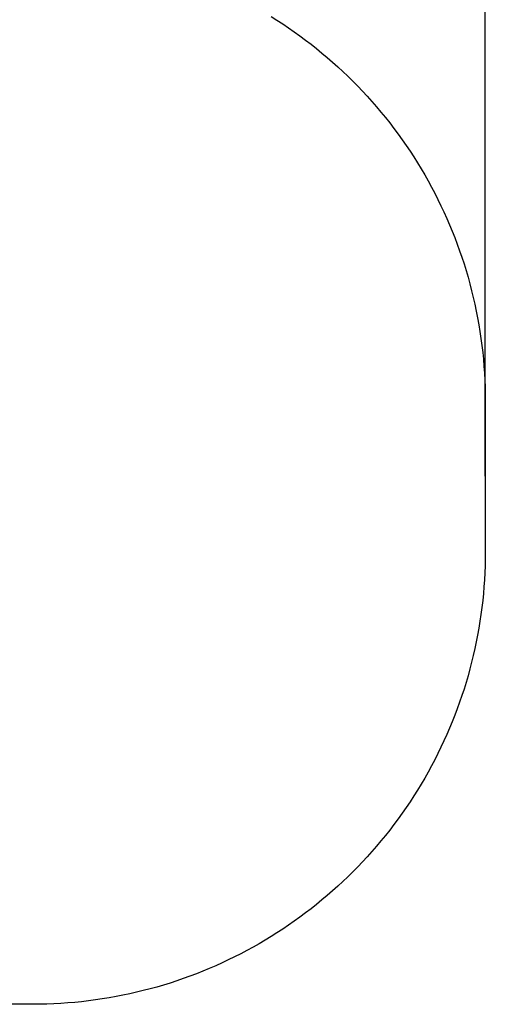
# Model space of a CAD drawing. Units: millimetres. Extents: x -6329 to 445, y -2551 to 8309.
# Drawn here: x -1099 to 445, y 3300 to 6565 of the extents above; entities that cross this region are included whole.
import ezdxf

# ---------------------------------------------------------------- set-up
doc = ezdxf.new("R2010")
doc.units = ezdxf.units.MM
doc.header["$PDSIZE"] = -1
doc.layers.add('Зона безопасности', color=5, linetype='Continuous')
doc.layers.add('размер', color=92, linetype='Continuous', lineweight=15)
doc.dimstyles.new('ISO-25', dxfattribs={"dimtxt": 2.5, "dimasz": 2.5, "dimexe": 1.25, "dimexo": 0.625, "dimtad": 1, "dimtxsty": 'Standard', "dimcen": 2.5, "dimadec": 0, "dimazin": 0, "dimtfac": 1, "dimtmove": 0, "dimatfit": 3, "dimfxl": 1, "dimarcsym": 0})

# ---------------------------------------------------------------- blocks, each defined once
blk = doc.blocks.new('*D1')
at = {"layer": 'Defpoints', "color": 0, "transparency": 16777216}
for p in [(445.1, 7912), (-4804.9, 5050.5), (445.1, 5050.5)]:
    blk.add_point(p, dxfattribs=at)
at = {"layer": 'размер', "color": 0, "lineweight": -2, "transparency": 16777216}
for p, q in [((-4804.9, 5051.5), (-4804.9, 7913)), ((-4604.9, 7912), (245.1, 7912)), ((445.1, 5051.5), (445.1, 7913))]:
    blk.add_line(p, q, dxfattribs=at)
at = {"layer": 'размер', "color": 0, "transparency": 16777216}
for points in [[(-4604.9, 7945.3), (-4604.9, 7878.7), (-4804.9, 7912)], [(245.1, 7945.3), (245.1, 7878.7), (445.1, 7912)]]:
    blk.add_solid(points, dxfattribs=at)
at = {"layer": 'размер', "color": 0, "transparency": 16777216, "insert": (-2179.9, 8112), "char_height": 300, "attachment_point": 5}
blk.add_mtext('5140', dxfattribs=at)

msp = doc.modelspace()

# ---------------------------------------------------------------- linework, layer by layer
for p, q in [((445.1, 5300.5), (445.1, 4800.5)), ((445.1, 5300.5), (445.1, 5300.5)), ((445.1, 4800.5), (445.1, 4800.5)), ((-1054.9, 3300.5), (-1054.9, 3300.5))]:
    msp.add_line(p, q)
at = {"flags": 128}
for points in [[(-265.3, 6575.8), (-245.7, 6563.5), (-226.4, 6550.9), (-207.2, 6538), (-188.3, 6524.8), (-169.5, 6511.3), (-151, 6497.5), (-132.6, 6483.4), (-114.5, 6469.1), (-96.6, 6454.5), (-79, 6439.6), (-61.6, 6424.4), (-44.4, 6409), (-27.4, 6393.3), (-10.7, 6377.3), (5.7, 6361.1), (22, 6344.7), (37.9, 6328), (53.6, 6311), (69, 6293.8), (84.2, 6276.4), (99.1, 6258.7), (113.7, 6240.9), (128, 6222.7), (142.1, 6204.4), (155.9, 6185.9), (169.4, 6167.1), (182.6, 6148.2), (195.5, 6129), (208.1, 6109.7), (220.4, 6090.1), (232.4, 6070.4), (244.1, 6050.5), (255.5, 6030.4), (266.6, 6010.1), (277.4, 5989.7), (287.8, 5969.1), (298, 5948.3), (307.8, 5927.4), (317.3, 5906.3), (326.4, 5885.1), (335.3, 5863.8), (343.8, 5842.3), (352, 5820.7), (359.8, 5799), (367.3, 5777.2), (374.5, 5755.2), (381.3, 5733.1), (387.8, 5711), (394, 5688.7), (399.8, 5666.3), (405.2, 5643.9), (410.4, 5621.4), (415.1, 5598.8), (419.5, 5576.1), (423.6, 5553.4), (427.3, 5530.6), (430.7, 5507.7), (433.7, 5484.8), (436.4, 5461.9), (438.7, 5438.9), (440.6, 5415.9), (442.2, 5392.8), (443.5, 5369.7), (444.4, 5346.7), (444.9, 5323.6), (445.1, 5300.5)], [(445.1, 4800.5), (444.9, 4777.4), (444.4, 4754.3), (443.5, 4731.2), (442.2, 4708.1), (440.6, 4685.1), (438.7, 4662.1), (436.4, 4639.1), (433.7, 4616.1), (430.7, 4593.2), (427.3, 4570.4), (423.6, 4547.6), (419.5, 4524.8), (415.1, 4502.2), (410.4, 4479.6), (405.2, 4457), (399.8, 4434.6), (394, 4412.2), (387.8, 4390), (381.3, 4367.8), (374.5, 4345.7), (367.3, 4323.8), (359.8, 4301.9), (352, 4280.2), (343.8, 4258.6), (335.3, 4237.1), (326.4, 4215.8), (317.3, 4194.6), (307.8, 4173.5), (298, 4152.6), (287.8, 4131.9), (277.4, 4111.3), (266.6, 4090.8), (255.5, 4070.6), (244.1, 4050.5), (232.4, 4030.6), (220.4, 4010.8), (208.1, 3991.3), (195.5, 3971.9), (182.6, 3952.8), (169.4, 3933.8), (155.9, 3915.1), (142.1, 3896.5), (128, 3878.2), (113.7, 3860.1), (99.1, 3842.2), (84.2, 3824.5), (69, 3807.1), (53.6, 3789.9), (37.9, 3773), (22, 3756.3), (5.7, 3739.8), (-10.7, 3723.6), (-27.4, 3707.6), (-44.4, 3692), (-61.6, 3676.5), (-79, 3661.4), (-96.6, 3646.5), (-114.5, 3631.8), (-132.6, 3617.5), (-151, 3603.4), (-169.5, 3589.7), (-188.3, 3576.2), (-207.2, 3563), (-226.4, 3550.1), (-245.7, 3537.5), (-265.3, 3525.1), (-285, 3513.1), (-304.9, 3501.4), (-325, 3490), (-345.3, 3478.9), (-365.7, 3468.2), (-386.3, 3457.7), (-407.1, 3447.6), (-428, 3437.8), (-449, 3428.3), (-470.2, 3419.1), (-491.6, 3410.3), (-513.1, 3401.8), (-534.7, 3393.6), (-556.4, 3385.7), (-578.2, 3378.2), (-600.2, 3371.1), (-622.3, 3364.2), (-644.4, 3357.7), (-666.7, 3351.6), (-689, 3345.8), (-711.5, 3340.3), (-734, 3335.2), (-756.6, 3330.4), (-779.3, 3326), (-802, 3321.9), (-824.8, 3318.2), (-847.7, 3314.9), (-870.6, 3311.8), (-893.5, 3309.2), (-916.5, 3306.9), (-939.5, 3304.9), (-962.6, 3303.3), (-985.6, 3302.1), (-1008.7, 3301.2), (-1031.8, 3300.6), (-1054.9, 3300.5)]]:
    msp.add_lwpolyline(points, dxfattribs=at)
at = {"layer": 'Зона безопасности'}
for p, q in [((445.1, 5300.5), (445.1, 4800.5)), ((-1054.9, 3300.5), (-3304.9, 3300.5))]:
    msp.add_line(p, q, dxfattribs=at)
at = {"layer": 'Зона безопасности', "flags": 128}
for points in [[(-265.3, 6575.8), (-245.7, 6563.5), (-226.4, 6550.9), (-207.2, 6538), (-188.3, 6524.8), (-169.5, 6511.3), (-151, 6497.5), (-132.6, 6483.4), (-114.5, 6469.1), (-96.6, 6454.5), (-79, 6439.6), (-61.6, 6424.4), (-44.4, 6409), (-27.4, 6393.3), (-10.7, 6377.3), (5.7, 6361.1), (22, 6344.7), (37.9, 6328), (53.6, 6311), (69, 6293.8), (84.2, 6276.4), (99.1, 6258.7), (113.7, 6240.9), (128, 6222.7), (142.1, 6204.4), (155.9, 6185.9), (169.4, 6167.1), (182.6, 6148.2), (195.5, 6129), (208.1, 6109.7), (220.4, 6090.1), (232.4, 6070.4), (244.1, 6050.5), (255.5, 6030.4), (266.6, 6010.1), (277.4, 5989.7), (287.8, 5969.1), (298, 5948.3), (307.8, 5927.4), (317.3, 5906.3), (326.4, 5885.1), (335.3, 5863.8), (343.8, 5842.3), (352, 5820.7), (359.8, 5799), (367.3, 5777.2), (374.5, 5755.2), (381.3, 5733.1), (387.8, 5711), (394, 5688.7), (399.8, 5666.3), (405.2, 5643.9), (410.4, 5621.4), (415.1, 5598.8), (419.5, 5576.1), (423.6, 5553.4), (427.3, 5530.6), (430.7, 5507.7), (433.7, 5484.8), (436.4, 5461.9), (438.7, 5438.9), (440.6, 5415.9), (442.2, 5392.8), (443.5, 5369.7), (444.4, 5346.7), (444.9, 5323.6), (445.1, 5300.5)], [(445.1, 4800.5), (444.9, 4777.4), (444.4, 4754.3), (443.5, 4731.2), (442.2, 4708.1), (440.6, 4685.1), (438.7, 4662.1), (436.4, 4639.1), (433.7, 4616.1), (430.7, 4593.2), (427.3, 4570.4), (423.6, 4547.6), (419.5, 4524.8), (415.1, 4502.2), (410.4, 4479.6), (405.2, 4457), (399.8, 4434.6), (394, 4412.2), (387.8, 4390), (381.3, 4367.8), (374.5, 4345.7), (367.3, 4323.8), (359.8, 4301.9), (352, 4280.2), (343.8, 4258.6), (335.3, 4237.1), (326.4, 4215.8), (317.3, 4194.6), (307.8, 4173.5), (298, 4152.6), (287.8, 4131.9), (277.4, 4111.3), (266.6, 4090.8), (255.5, 4070.6), (244.1, 4050.5), (232.4, 4030.6), (220.4, 4010.8), (208.1, 3991.3), (195.5, 3971.9), (182.6, 3952.8), (169.4, 3933.8), (155.9, 3915.1), (142.1, 3896.5), (128, 3878.2), (113.7, 3860.1), (99.1, 3842.2), (84.2, 3824.5), (69, 3807.1), (53.6, 3789.9), (37.9, 3773), (22, 3756.3), (5.7, 3739.8), (-10.7, 3723.6), (-27.4, 3707.6), (-44.4, 3692), (-61.6, 3676.5), (-79, 3661.4), (-96.6, 3646.5), (-114.5, 3631.8), (-132.6, 3617.5), (-151, 3603.4), (-169.5, 3589.7), (-188.3, 3576.2), (-207.2, 3563), (-226.4, 3550.1), (-245.7, 3537.5), (-265.3, 3525.1), (-285, 3513.1), (-304.9, 3501.4), (-325, 3490), (-345.3, 3478.9), (-365.7, 3468.2), (-386.3, 3457.7), (-407.1, 3447.6), (-428, 3437.8), (-449, 3428.3), (-470.2, 3419.1), (-491.6, 3410.3), (-513.1, 3401.8), (-534.7, 3393.6), (-556.4, 3385.7), (-578.2, 3378.2), (-600.2, 3371.1), (-622.3, 3364.2), (-644.4, 3357.7), (-666.7, 3351.6), (-689, 3345.8), (-711.5, 3340.3), (-734, 3335.2), (-756.6, 3330.4), (-779.3, 3326), (-802, 3321.9), (-824.8, 3318.2), (-847.7, 3314.9), (-870.6, 3311.8), (-893.5, 3309.2), (-916.5, 3306.9), (-939.5, 3304.9), (-962.6, 3303.3), (-985.6, 3302.1), (-1008.7, 3301.2), (-1031.8, 3300.6), (-1054.9, 3300.5)]]:
    msp.add_lwpolyline(points, dxfattribs=at)

# ---------------------------------------------------------------- dimensions: what is measured, and where the dimension line sits
at = {"layer": 'размер'}
dim = msp.add_linear_dim(base=(445.1, 7912), p1=(-4804.9, 5050.5), p2=(445.1, 5050.5), angle=180, text='5140', dimstyle='ISO-25', override={"dimtxt": 300, "dimasz": 200, "dimexe": 1, "dimexo": 1, "dimgap": 50, "dimdec": 0, "dimzin": 0, "dimadec": 2, "dimtzin": 0}, dxfattribs=at)
dim.commit()
dim.dimension.update_dxf_attribs({"geometry": '*D1', "text_midpoint": (-2179.9, 8112)})

doc.saveas('drawing.dxf')
